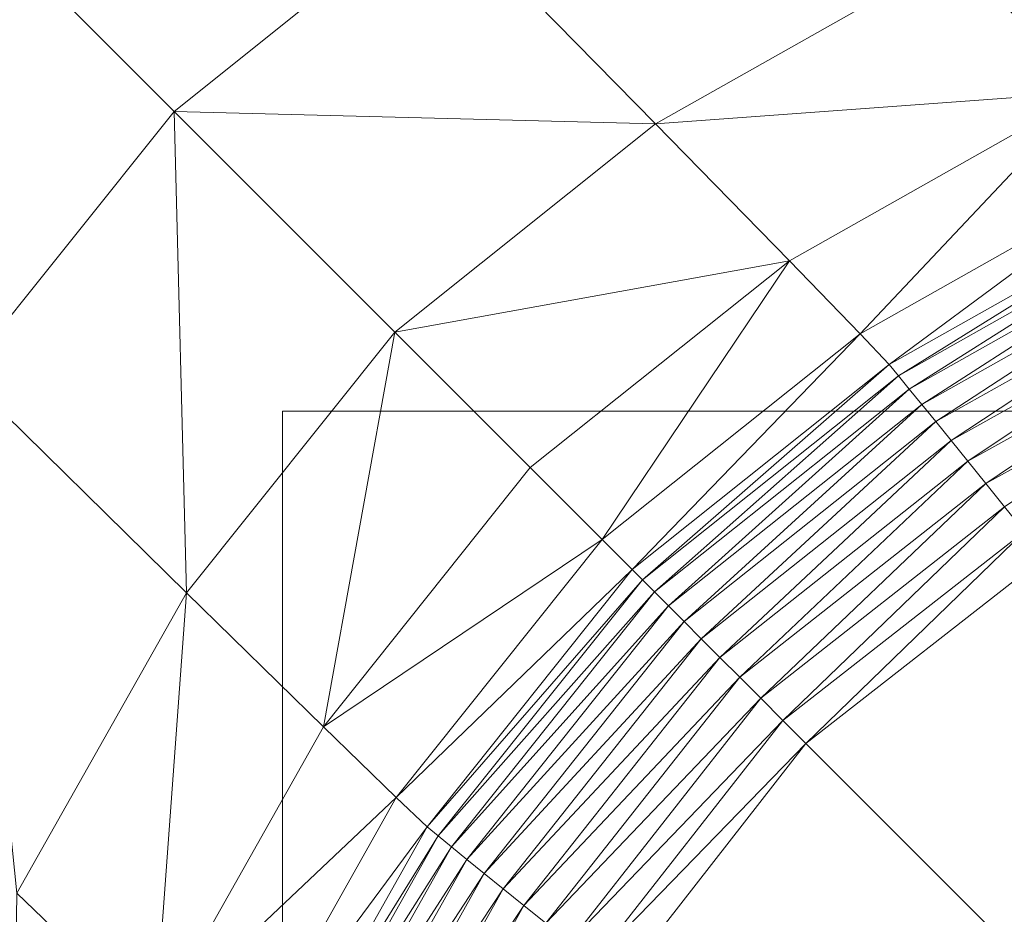
# Model space of a CAD drawing. Units: metres. Extents: x -0.254 to 0.249, y -0.252 to 0.252.
# Drawn here: x -0.181 to -0.175, y 0.17 to 0.176 of the extents above; entities that cross this region are included whole.
import ezdxf

# ---------------------------------------------------------------- set-up
doc = ezdxf.new("R2010")
doc.units = ezdxf.units.M
doc.header["$MEASUREMENT"] = 0
doc.layers.add('Mobilier 2D', color=7, linetype='Continuous')
doc.layers.add('Mobilier 3D', color=7, linetype='Continuous')

# ---------------------------------------------------------------- blocks, each defined once
blk = doc.blocks.new('gregory')
at = {"layer": 'Mobilier 2D', "color": 202, "linetype": 'Continuous', "lineweight": 0}
for p, q in [((-0.179001, 0.173251), (0.174266, 0.173251)), ((-0.179001, -0.174878), (-0.179001, 0.173251))]:
    blk.add_line(p, q, dxfattribs=at)
at = {"layer": 'Mobilier 3D', "color": 3, "linetype": 'Continuous', "lineweight": 0}
mesh = blk.add_polyface(dxfattribs=at)
corners = [(-0.1796617, 0.175077, 0.3969219), (-0.1813991, 0.1768143, 0.3783181), (-0.1809435, 0.1734772, 0.3968781)]
mesh.append_faces([[corners[k] for k in face] for face in [(0, 1, 2)]], dxfattribs={"color": 3})
mesh = blk.add_polyface(dxfattribs=at)
corners = [(-0.1813991, 0.1768143, 0.3783181), (-0.1796617, 0.175077, 0.3969219), (-0.1780619, 0.1763588, 0.3968781)]
mesh.append_faces([[corners[k] for k in face] for face in [(0, 1, 2)]], dxfattribs={"color": 3})
mesh = blk.add_polyface(dxfattribs=at)
corners = [(-0.1796617, 0.175077, 0.3969219), (-0.1767287, 0.1750009, 0.4112092), (-0.1780619, 0.1763588, 0.3968781)]
mesh.append_faces([[corners[k] for k in face] for face in [(0, 1, 2)]], dxfattribs={"color": 3})
mesh = blk.add_polyface(dxfattribs=at)
corners = [(-0.1767287, 0.1750009, 0.4112092), (-0.174899, 0.1760358, 0.4110985), (-0.1780619, 0.1763588, 0.3968781)]
mesh.append_faces([[corners[k] for k in face] for face in [(0, 1, 2)]], dxfattribs={"color": 3})
mesh = blk.add_polyface(dxfattribs=at)
corners = [(-0.1740912, 0.1751939, 0.4198015), (-0.174899, 0.1760358, 0.4110985), (-0.1767287, 0.1750009, 0.4112092)]
mesh.append_faces([[corners[k] for k in face] for face in [(0, 1, 2)]], dxfattribs={"color": 3})
mesh = blk.add_polyface(dxfattribs=at)
corners = [(-0.174899, 0.1760358, 0.4110985), (-0.1740912, 0.1751939, 0.4198015), (-0.172106, 0.1760747, 0.4196709)]
mesh.append_faces([[corners[k] for k in face] for face in [(0, 1, 2)]], dxfattribs={"color": 3})
mesh = blk.add_polyface(dxfattribs=at)
corners = [(-0.1740912, 0.1751939, 0.4198015), (-0.1767287, 0.1750009, 0.4112092), (-0.1759126, 0.1741671, 0.4199193)]
mesh.append_faces([[corners[k] for k in face] for face in [(0, 1, 2)]], dxfattribs={"color": 3})
mesh = blk.add_polyface(dxfattribs=at)
corners = [(-0.1754818, 0.1737232, 0.42441), (-0.1740912, 0.1751939, 0.4198015), (-0.1759126, 0.1741671, 0.4199193)]
mesh.append_faces([[corners[k] for k in face] for face in [(0, 1, 2)]], dxfattribs={"color": 3})
mesh = blk.add_polyface(dxfattribs=at)
corners = [(-0.1754818, 0.1737232, 0.42441), (-0.1736676, 0.1747452, 0.4242931), (-0.1740912, 0.1751939, 0.4198015)]
mesh.append_faces([[corners[k] for k in face] for face in [(0, 1, 2)]], dxfattribs={"color": 3})
mesh = blk.add_polyface(dxfattribs=at)
corners = [(-0.1795856, 0.172144, 0.4112092), (-0.1796617, 0.175077, 0.3969219), (-0.1809435, 0.1734772, 0.3968781)]
mesh.append_faces([[corners[k] for k in face] for face in [(0, 1, 2)]], dxfattribs={"color": 3})
mesh = blk.add_polyface(dxfattribs=at)
corners = [(-0.1796617, 0.175077, 0.3969219), (-0.178317, 0.1737322, 0.4112616), (-0.1767287, 0.1750009, 0.4112092)]
mesh.append_faces([[corners[k] for k in face] for face in [(0, 1, 2)]], dxfattribs={"color": 3})
mesh = blk.add_polyface(dxfattribs=at)
corners = [(-0.1795856, 0.172144, 0.4112092), (-0.178317, 0.1737322, 0.4112616), (-0.1796617, 0.175077, 0.3969219)]
mesh.append_faces([[corners[k] for k in face] for face in [(0, 1, 2)]], dxfattribs={"color": 3})
mesh = blk.add_polyface(dxfattribs=at)
corners = [(-0.1767287, 0.1750009, 0.4112092), (-0.178317, 0.1737322, 0.4112616), (-0.1759126, 0.1741671, 0.4199193)]
mesh.append_faces([[corners[k] for k in face] for face in [(0, 1, 2)]], dxfattribs={"color": 3})
mesh = blk.add_polyface(dxfattribs=at)
corners = [(-0.1736676, 0.1747452, 0.4242931), (-0.1754818, 0.1737232, 0.42441), (-0.1753044, 0.1735346, 0.4260828)]
mesh.append_faces([[corners[k] for k in face] for face in [(0, 1, 2)]], dxfattribs={"color": 3})
mesh = blk.add_polyface(dxfattribs=at)
corners = [(-0.1734967, 0.1745534, 0.4259719), (-0.1736676, 0.1747452, 0.4242931), (-0.1753044, 0.1735346, 0.4260828)]
mesh.append_faces([[corners[k] for k in face] for face in [(0, 1, 2)]], dxfattribs={"color": 3})
mesh = blk.add_polyface(dxfattribs=at)
corners = [(-0.1752483, 0.1734671, 0.4263391), (-0.1734967, 0.1745534, 0.4259719), (-0.1753044, 0.1735346, 0.4260828)]
mesh.append_faces([[corners[k] for k in face] for face in [(0, 1, 2)]], dxfattribs={"color": 3})
mesh = blk.add_polyface(dxfattribs=at)
corners = [(-0.1752483, 0.1734671, 0.4263391), (-0.1734474, 0.1744826, 0.4262368), (-0.1734967, 0.1745534, 0.4259719)]
mesh.append_faces([[corners[k] for k in face] for face in [(0, 1, 2)]], dxfattribs={"color": 3})
mesh = blk.add_polyface(dxfattribs=at)
corners = [(-0.1734474, 0.1744826, 0.4262368), (-0.1752483, 0.1734671, 0.4263391), (-0.1751818, 0.1733861, 0.4265805)]
mesh.append_faces([[corners[k] for k in face] for face in [(0, 1, 2)]], dxfattribs={"color": 3})
mesh = blk.add_polyface(dxfattribs=at)
corners = [(-0.1733881, 0.1743967, 0.4264863), (-0.1734474, 0.1744826, 0.4262368), (-0.1751818, 0.1733861, 0.4265805)]
mesh.append_faces([[corners[k] for k in face] for face in [(0, 1, 2)]], dxfattribs={"color": 3})
mesh = blk.add_polyface(dxfattribs=at)
corners = [(-0.1751055, 0.1732926, 0.4268056), (-0.1733881, 0.1743967, 0.4264863), (-0.1751818, 0.1733861, 0.4265805)]
mesh.append_faces([[corners[k] for k in face] for face in [(0, 1, 2)]], dxfattribs={"color": 3})
mesh = blk.add_polyface(dxfattribs=at)
corners = [(-0.1751055, 0.1732926, 0.4268056), (-0.1733198, 0.1742968, 0.4267189), (-0.1733881, 0.1743967, 0.4264863)]
mesh.append_faces([[corners[k] for k in face] for face in [(0, 1, 2)]], dxfattribs={"color": 3})
mesh = blk.add_polyface(dxfattribs=at)
corners = [(-0.1733198, 0.1742968, 0.4267189), (-0.1751055, 0.1732926, 0.4268056), (-0.1750202, 0.1731874, 0.4270132)]
mesh.append_faces([[corners[k] for k in face] for face in [(0, 1, 2)]], dxfattribs={"color": 3})
mesh = blk.add_polyface(dxfattribs=at)
corners = [(-0.1732429, 0.174184, 0.4269332), (-0.1733198, 0.1742968, 0.4267189), (-0.1750202, 0.1731874, 0.4270132)]
mesh.append_faces([[corners[k] for k in face] for face in [(0, 1, 2)]], dxfattribs={"color": 3})
mesh = blk.add_polyface(dxfattribs=at)
corners = [(-0.1749264, 0.1730716, 0.427202), (-0.1732429, 0.174184, 0.4269332), (-0.1750202, 0.1731874, 0.4270132)]
mesh.append_faces([[corners[k] for k in face] for face in [(0, 1, 2)]], dxfattribs={"color": 3})
mesh = blk.add_polyface(dxfattribs=at)
corners = [(-0.1749264, 0.1730716, 0.427202), (-0.1731582, 0.1740591, 0.4271277), (-0.1732429, 0.174184, 0.4269332)]
mesh.append_faces([[corners[k] for k in face] for face in [(0, 1, 2)]], dxfattribs={"color": 3})
mesh = blk.add_polyface(dxfattribs=at)
corners = [(-0.178317, 0.1737322, 0.4112616), (-0.1774921, 0.1729074, 0.4199751), (-0.1759126, 0.1741671, 0.4199193)]
mesh.append_faces([[corners[k] for k in face] for face in [(0, 1, 2)]], dxfattribs={"color": 3})
mesh = blk.add_polyface(dxfattribs=at)
corners = [(-0.1774921, 0.1729074, 0.4199751), (-0.1770543, 0.1724697, 0.4244653), (-0.1759126, 0.1741671, 0.4199193)]
mesh.append_faces([[corners[k] for k in face] for face in [(0, 1, 2)]], dxfattribs={"color": 3})
mesh = blk.add_polyface(dxfattribs=at)
corners = [(-0.1770543, 0.1724697, 0.4244653), (-0.1754818, 0.1737232, 0.42441), (-0.1759126, 0.1741671, 0.4199193)]
mesh.append_faces([[corners[k] for k in face] for face in [(0, 1, 2)]], dxfattribs={"color": 3})
mesh = blk.add_polyface(dxfattribs=at)
corners = [(-0.1731582, 0.1740591, 0.4271277), (-0.1749264, 0.1730716, 0.427202), (-0.1748249, 0.1729459, 0.4273705)]
mesh.append_faces([[corners[k] for k in face] for face in [(0, 1, 2)]], dxfattribs={"color": 3})
mesh = blk.add_polyface(dxfattribs=at)
corners = [(-0.1730661, 0.1739234, 0.4273009), (-0.1731582, 0.1740591, 0.4271277), (-0.1748249, 0.1729459, 0.4273705)]
mesh.append_faces([[corners[k] for k in face] for face in [(0, 1, 2)]], dxfattribs={"color": 3})
mesh = blk.add_polyface(dxfattribs=at)
corners = [(-0.1747164, 0.1728113, 0.4275175), (-0.1730661, 0.1739234, 0.4273009), (-0.1748249, 0.1729459, 0.4273705)]
mesh.append_faces([[corners[k] for k in face] for face in [(0, 1, 2)]], dxfattribs={"color": 3})
mesh = blk.add_polyface(dxfattribs=at)
corners = [(-0.1747164, 0.1728113, 0.4275175), (-0.1729676, 0.1737778, 0.4274513), (-0.1730661, 0.1739234, 0.4273009)]
mesh.append_faces([[corners[k] for k in face] for face in [(0, 1, 2)]], dxfattribs={"color": 3})
mesh = blk.add_polyface(dxfattribs=at)
corners = [(-0.1729676, 0.1737778, 0.4274513), (-0.1747164, 0.1728113, 0.4275175), (-0.1746015, 0.1726687, 0.4276417)]
mesh.append_faces([[corners[k] for k in face] for face in [(0, 1, 2)]], dxfattribs={"color": 3})
mesh = blk.add_polyface(dxfattribs=at)
corners = [(-0.178317, 0.1737322, 0.4112616), (-0.1795856, 0.172144, 0.4112092), (-0.1787519, 0.1713279, 0.4199193)]
mesh.append_faces([[corners[k] for k in face] for face in [(0, 1, 2)]], dxfattribs={"color": 3})
mesh = blk.add_polyface(dxfattribs=at)
corners = [(-0.1774921, 0.1729074, 0.4199751), (-0.178317, 0.1737322, 0.4112616), (-0.1787519, 0.1713279, 0.4199193)]
mesh.append_faces([[corners[k] for k in face] for face in [(0, 1, 2)]], dxfattribs={"color": 3})
mesh = blk.add_polyface(dxfattribs=at)
corners = [(-0.1754818, 0.1737232, 0.42441), (-0.1770543, 0.1724697, 0.4244653), (-0.1768708, 0.172286, 0.426135)]
mesh.append_faces([[corners[k] for k in face] for face in [(0, 1, 2)]], dxfattribs={"color": 3})
mesh = blk.add_polyface(dxfattribs=at)
corners = [(-0.1754818, 0.1737232, 0.42441), (-0.1768708, 0.172286, 0.426135), (-0.1753044, 0.1735346, 0.4260828)]
mesh.append_faces([[corners[k] for k in face] for face in [(0, 1, 2)]], dxfattribs={"color": 3})
mesh = blk.add_polyface(dxfattribs=at)
corners = [(-0.1768708, 0.172286, 0.426135), (-0.1768083, 0.1722236, 0.4263873), (-0.1753044, 0.1735346, 0.4260828)]
mesh.append_faces([[corners[k] for k in face] for face in [(0, 1, 2)]], dxfattribs={"color": 3})
mesh = blk.add_polyface(dxfattribs=at)
corners = [(-0.1768083, 0.1722236, 0.4263873), (-0.1752483, 0.1734671, 0.4263391), (-0.1753044, 0.1735346, 0.4260828)]
mesh.append_faces([[corners[k] for k in face] for face in [(0, 1, 2)]], dxfattribs={"color": 3})
mesh = blk.add_polyface(dxfattribs=at)
corners = [(-0.1806205, 0.1703143, 0.4110985), (-0.1795856, 0.172144, 0.4112092), (-0.1809435, 0.1734772, 0.3968781)]
mesh.append_faces([[corners[k] for k in face] for face in [(0, 1, 2)]], dxfattribs={"color": 3})
mesh = blk.add_polyface(dxfattribs=at)
corners = [(-0.1752483, 0.1734671, 0.4263391), (-0.1768083, 0.1722236, 0.4263873), (-0.1767342, 0.1721495, 0.4266249)]
mesh.append_faces([[corners[k] for k in face] for face in [(0, 1, 2)]], dxfattribs={"color": 3})
mesh = blk.add_polyface(dxfattribs=at)
corners = [(-0.1752483, 0.1734671, 0.4263391), (-0.1767342, 0.1721495, 0.4266249), (-0.1751818, 0.1733861, 0.4265805)]
mesh.append_faces([[corners[k] for k in face] for face in [(0, 1, 2)]], dxfattribs={"color": 3})
mesh = blk.add_polyface(dxfattribs=at)
corners = [(-0.1767342, 0.1721495, 0.4266249), (-0.1766492, 0.1720644, 0.4268467), (-0.1751818, 0.1733861, 0.4265805)]
mesh.append_faces([[corners[k] for k in face] for face in [(0, 1, 2)]], dxfattribs={"color": 3})
mesh = blk.add_polyface(dxfattribs=at)
corners = [(-0.1766492, 0.1720644, 0.4268467), (-0.1751055, 0.1732926, 0.4268056), (-0.1751818, 0.1733861, 0.4265805)]
mesh.append_faces([[corners[k] for k in face] for face in [(0, 1, 2)]], dxfattribs={"color": 3})
mesh = blk.add_polyface(dxfattribs=at)
corners = [(-0.1751055, 0.1732926, 0.4268056), (-0.1766492, 0.1720644, 0.4268467), (-0.1765539, 0.1719692, 0.4270514)]
mesh.append_faces([[corners[k] for k in face] for face in [(0, 1, 2)]], dxfattribs={"color": 3})
mesh = blk.add_polyface(dxfattribs=at)
corners = [(-0.1751055, 0.1732926, 0.4268056), (-0.1765539, 0.1719692, 0.4270514), (-0.1750202, 0.1731874, 0.4270132)]
mesh.append_faces([[corners[k] for k in face] for face in [(0, 1, 2)]], dxfattribs={"color": 3})
mesh = blk.add_polyface(dxfattribs=at)
corners = [(-0.1765539, 0.1719692, 0.4270514), (-0.1764493, 0.1718646, 0.4272376), (-0.1750202, 0.1731874, 0.4270132)]
mesh.append_faces([[corners[k] for k in face] for face in [(0, 1, 2)]], dxfattribs={"color": 3})
mesh = blk.add_polyface(dxfattribs=at)
corners = [(-0.1764493, 0.1718646, 0.4272376), (-0.1749264, 0.1730716, 0.427202), (-0.1750202, 0.1731874, 0.4270132)]
mesh.append_faces([[corners[k] for k in face] for face in [(0, 1, 2)]], dxfattribs={"color": 3})
mesh = blk.add_polyface(dxfattribs=at)
corners = [(-0.1749264, 0.1730716, 0.427202), (-0.1764493, 0.1718646, 0.4272376), (-0.176336, 0.1717513, 0.4274042)]
mesh.append_faces([[corners[k] for k in face] for face in [(0, 1, 2)]], dxfattribs={"color": 3})
mesh = blk.add_polyface(dxfattribs=at)
corners = [(-0.1749264, 0.1730716, 0.427202), (-0.176336, 0.1717513, 0.4274042), (-0.1748249, 0.1729459, 0.4273705)]
mesh.append_faces([[corners[k] for k in face] for face in [(0, 1, 2)]], dxfattribs={"color": 3})
mesh = blk.add_polyface(dxfattribs=at)
corners = [(-0.176336, 0.1717513, 0.4274042), (-0.1762149, 0.1716302, 0.4275498), (-0.1748249, 0.1729459, 0.4273705)]
mesh.append_faces([[corners[k] for k in face] for face in [(0, 1, 2)]], dxfattribs={"color": 3})
mesh = blk.add_polyface(dxfattribs=at)
corners = [(-0.1762149, 0.1716302, 0.4275498), (-0.1747164, 0.1728113, 0.4275175), (-0.1748249, 0.1729459, 0.4273705)]
mesh.append_faces([[corners[k] for k in face] for face in [(0, 1, 2)]], dxfattribs={"color": 3})
mesh = blk.add_polyface(dxfattribs=at)
corners = [(-0.1770543, 0.1724697, 0.4244653), (-0.1774921, 0.1729074, 0.4199751), (-0.1787519, 0.1713279, 0.4199193)]
mesh.append_faces([[corners[k] for k in face] for face in [(0, 1, 2)]], dxfattribs={"color": 3})
mesh = blk.add_polyface(dxfattribs=at)
corners = [(-0.1747164, 0.1728113, 0.4275175), (-0.1762149, 0.1716302, 0.4275498), (-0.1760867, 0.171502, 0.4276732)]
mesh.append_faces([[corners[k] for k in face] for face in [(0, 1, 2)]], dxfattribs={"color": 3})
mesh = blk.add_polyface(dxfattribs=at)
corners = [(-0.1747164, 0.1728113, 0.4275175), (-0.1760867, 0.171502, 0.4276732), (-0.1746015, 0.1726687, 0.4276417)]
mesh.append_faces([[corners[k] for k in face] for face in [(0, 1, 2)]], dxfattribs={"color": 3})
mesh = blk.add_polyface(dxfattribs=at)
corners = [(-0.1760867, 0.171502, 0.4276732), (-0.1759521, 0.1713674, 0.4277732), (-0.1746015, 0.1726687, 0.4276417)]
mesh.append_faces([[corners[k] for k in face] for face in [(0, 1, 2)]], dxfattribs={"color": 3})
mesh = blk.add_polyface(dxfattribs=at)
corners = [(-0.1759521, 0.1713674, 0.4277732), (-0.174481, 0.1725189, 0.4277417), (-0.1746015, 0.1726687, 0.4276417)]
mesh.append_faces([[corners[k] for k in face] for face in [(0, 1, 2)]], dxfattribs={"color": 3})
mesh = blk.add_polyface(dxfattribs=at)
corners = [(-0.174481, 0.1725189, 0.4277417), (-0.1759521, 0.1713674, 0.4277732), (-0.175812, 0.1712273, 0.4278484)]
mesh.append_faces([[corners[k] for k in face] for face in [(0, 1, 2)]], dxfattribs={"color": 3})
mesh = blk.add_polyface(dxfattribs=at)
corners = [(-0.174481, 0.1725189, 0.4277417), (-0.175812, 0.1712273, 0.4278484), (-0.1743555, 0.172363, 0.4278163)]
mesh.append_faces([[corners[k] for k in face] for face in [(0, 1, 2)]], dxfattribs={"color": 3})
mesh = blk.add_polyface(dxfattribs=at)
corners = [(-0.178308, 0.1708971, 0.42441), (-0.1770543, 0.1724697, 0.4244653), (-0.1787519, 0.1713279, 0.4199193)]
mesh.append_faces([[corners[k] for k in face] for face in [(0, 1, 2)]], dxfattribs={"color": 3})
mesh = blk.add_polyface(dxfattribs=at)
corners = [(-0.1768708, 0.172286, 0.426135), (-0.1770543, 0.1724697, 0.4244653), (-0.178308, 0.1708971, 0.42441)]
mesh.append_faces([[corners[k] for k in face] for face in [(0, 1, 2)]], dxfattribs={"color": 3})
mesh = blk.add_polyface(dxfattribs=at)
corners = [(-0.175812, 0.1712273, 0.4278484), (-0.1725067, 0.167922, 0.4278976), (-0.1743555, 0.172363, 0.4278163)]
mesh.append_faces([[corners[k] for k in face] for face in [(0, 1, 2)]], dxfattribs={"color": 3})
mesh = blk.add_polyface(dxfattribs=at)
corners = [(-0.1768708, 0.172286, 0.426135), (-0.178308, 0.1708971, 0.42441), (-0.1781194, 0.1707196, 0.4260828)]
mesh.append_faces([[corners[k] for k in face] for face in [(0, 1, 2)]], dxfattribs={"color": 3})
mesh = blk.add_polyface(dxfattribs=at)
corners = [(-0.1768083, 0.1722236, 0.4263873), (-0.1768708, 0.172286, 0.426135), (-0.1781194, 0.1707196, 0.4260828)]
mesh.append_faces([[corners[k] for k in face] for face in [(0, 1, 2)]], dxfattribs={"color": 3})
mesh = blk.add_polyface(dxfattribs=at)
corners = [(-0.1780519, 0.1706636, 0.4263391), (-0.1768083, 0.1722236, 0.4263873), (-0.1781194, 0.1707196, 0.4260828)]
mesh.append_faces([[corners[k] for k in face] for face in [(0, 1, 2)]], dxfattribs={"color": 3})
mesh = blk.add_polyface(dxfattribs=at)
corners = [(-0.1767342, 0.1721495, 0.4266249), (-0.1768083, 0.1722236, 0.4263873), (-0.1780519, 0.1706636, 0.4263391)]
mesh.append_faces([[corners[k] for k in face] for face in [(0, 1, 2)]], dxfattribs={"color": 3})
mesh = blk.add_polyface(dxfattribs=at)
corners = [(-0.1795856, 0.172144, 0.4112092), (-0.1806205, 0.1703143, 0.4110985), (-0.1797787, 0.1695066, 0.4198015)]
mesh.append_faces([[corners[k] for k in face] for face in [(0, 1, 2)]], dxfattribs={"color": 3})
mesh = blk.add_polyface(dxfattribs=at)
corners = [(-0.1795856, 0.172144, 0.4112092), (-0.1797787, 0.1695066, 0.4198015), (-0.1787519, 0.1713279, 0.4199193)]
mesh.append_faces([[corners[k] for k in face] for face in [(0, 1, 2)]], dxfattribs={"color": 3})
mesh = blk.add_polyface(dxfattribs=at)
corners = [(-0.1767342, 0.1721495, 0.4266249), (-0.1780519, 0.1706636, 0.4263391), (-0.1779709, 0.1705971, 0.4265805)]
mesh.append_faces([[corners[k] for k in face] for face in [(0, 1, 2)]], dxfattribs={"color": 3})
mesh = blk.add_polyface(dxfattribs=at)
corners = [(-0.1766492, 0.1720644, 0.4268467), (-0.1767342, 0.1721495, 0.4266249), (-0.1779709, 0.1705971, 0.4265805)]
mesh.append_faces([[corners[k] for k in face] for face in [(0, 1, 2)]], dxfattribs={"color": 3})
mesh = blk.add_polyface(dxfattribs=at)
corners = [(-0.1778773, 0.1705208, 0.4268056), (-0.1766492, 0.1720644, 0.4268467), (-0.1779709, 0.1705971, 0.4265805)]
mesh.append_faces([[corners[k] for k in face] for face in [(0, 1, 2)]], dxfattribs={"color": 3})
mesh = blk.add_polyface(dxfattribs=at)
corners = [(-0.1765539, 0.1719692, 0.4270514), (-0.1766492, 0.1720644, 0.4268467), (-0.1778773, 0.1705208, 0.4268056)]
mesh.append_faces([[corners[k] for k in face] for face in [(0, 1, 2)]], dxfattribs={"color": 3})
mesh = blk.add_polyface(dxfattribs=at)
corners = [(-0.1765539, 0.1719692, 0.4270514), (-0.1778773, 0.1705208, 0.4268056), (-0.1777722, 0.1704354, 0.4270132)]
mesh.append_faces([[corners[k] for k in face] for face in [(0, 1, 2)]], dxfattribs={"color": 3})
mesh = blk.add_polyface(dxfattribs=at)
corners = [(-0.1764493, 0.1718646, 0.4272376), (-0.1765539, 0.1719692, 0.4270514), (-0.1777722, 0.1704354, 0.4270132)]
mesh.append_faces([[corners[k] for k in face] for face in [(0, 1, 2)]], dxfattribs={"color": 3})
mesh = blk.add_polyface(dxfattribs=at)
corners = [(-0.1776563, 0.1703417, 0.427202), (-0.1764493, 0.1718646, 0.4272376), (-0.1777722, 0.1704354, 0.4270132)]
mesh.append_faces([[corners[k] for k in face] for face in [(0, 1, 2)]], dxfattribs={"color": 3})
mesh = blk.add_polyface(dxfattribs=at)
corners = [(-0.176336, 0.1717513, 0.4274042), (-0.1764493, 0.1718646, 0.4272376), (-0.1776563, 0.1703417, 0.427202)]
mesh.append_faces([[corners[k] for k in face] for face in [(0, 1, 2)]], dxfattribs={"color": 3})
mesh = blk.add_polyface(dxfattribs=at)
corners = [(-0.176336, 0.1717513, 0.4274042), (-0.1776563, 0.1703417, 0.427202), (-0.1775307, 0.1702402, 0.4273705)]
mesh.append_faces([[corners[k] for k in face] for face in [(0, 1, 2)]], dxfattribs={"color": 3})
mesh = blk.add_polyface(dxfattribs=at)
corners = [(-0.1762149, 0.1716302, 0.4275498), (-0.176336, 0.1717513, 0.4274042), (-0.1775307, 0.1702402, 0.4273705)]
mesh.append_faces([[corners[k] for k in face] for face in [(0, 1, 2)]], dxfattribs={"color": 3})
mesh = blk.add_polyface(dxfattribs=at)
corners = [(-0.177396, 0.1701316, 0.4275175), (-0.1762149, 0.1716302, 0.4275498), (-0.1775307, 0.1702402, 0.4273705)]
mesh.append_faces([[corners[k] for k in face] for face in [(0, 1, 2)]], dxfattribs={"color": 3})
mesh = blk.add_polyface(dxfattribs=at)
corners = [(-0.1760867, 0.171502, 0.4276732), (-0.1762149, 0.1716302, 0.4275498), (-0.177396, 0.1701316, 0.4275175)]
mesh.append_faces([[corners[k] for k in face] for face in [(0, 1, 2)]], dxfattribs={"color": 3})
mesh = blk.add_polyface(dxfattribs=at)
corners = [(-0.1760867, 0.171502, 0.4276732), (-0.177396, 0.1701316, 0.4275175), (-0.1772534, 0.1700168, 0.4276417)]
mesh.append_faces([[corners[k] for k in face] for face in [(0, 1, 2)]], dxfattribs={"color": 3})
mesh = blk.add_polyface(dxfattribs=at)
corners = [(-0.1759521, 0.1713674, 0.4277732), (-0.1760867, 0.171502, 0.4276732), (-0.1772534, 0.1700168, 0.4276417)]
mesh.append_faces([[corners[k] for k in face] for face in [(0, 1, 2)]], dxfattribs={"color": 3})
mesh = blk.add_polyface(dxfattribs=at)
corners = [(-0.1771036, 0.1698962, 0.4277417), (-0.1759521, 0.1713674, 0.4277732), (-0.1772534, 0.1700168, 0.4276417)]
mesh.append_faces([[corners[k] for k in face] for face in [(0, 1, 2)]], dxfattribs={"color": 3})
mesh = blk.add_polyface(dxfattribs=at)
corners = [(-0.175812, 0.1712273, 0.4278484), (-0.1759521, 0.1713674, 0.4277732), (-0.1771036, 0.1698962, 0.4277417)]
mesh.append_faces([[corners[k] for k in face] for face in [(0, 1, 2)]], dxfattribs={"color": 3})
mesh = blk.add_polyface(dxfattribs=at)
corners = [(-0.1797787, 0.1695066, 0.4198015), (-0.178308, 0.1708971, 0.42441), (-0.1787519, 0.1713279, 0.4199193)]
mesh.append_faces([[corners[k] for k in face] for face in [(0, 1, 2)]], dxfattribs={"color": 3})
mesh = blk.add_polyface(dxfattribs=at)
corners = [(-0.175812, 0.1712273, 0.4278484), (-0.1771036, 0.1698962, 0.4277417), (-0.1769478, 0.1697707, 0.4278163)]
mesh.append_faces([[corners[k] for k in face] for face in [(0, 1, 2)]], dxfattribs={"color": 3})
mesh = blk.add_polyface(dxfattribs=at)
corners = [(-0.1725067, 0.167922, 0.4278976), (-0.175812, 0.1712273, 0.4278484), (-0.1769478, 0.1697707, 0.4278163)]
mesh.append_faces([[corners[k] for k in face] for face in [(0, 1, 2)]], dxfattribs={"color": 3})
mesh = blk.add_polyface(dxfattribs=at)
corners = [(-0.1797787, 0.1695066, 0.4198015), (-0.1793299, 0.1690829, 0.4242931), (-0.178308, 0.1708971, 0.42441)]
mesh.append_faces([[corners[k] for k in face] for face in [(0, 1, 2)]], dxfattribs={"color": 3})
mesh = blk.add_polyface(dxfattribs=at)
corners = [(-0.178308, 0.1708971, 0.42441), (-0.1793299, 0.1690829, 0.4242931), (-0.1781194, 0.1707196, 0.4260828)]
mesh.append_faces([[corners[k] for k in face] for face in [(0, 1, 2)]], dxfattribs={"color": 3})
mesh = blk.add_polyface(dxfattribs=at)
corners = [(-0.1793299, 0.1690829, 0.4242931), (-0.1791382, 0.168912, 0.4259719), (-0.1781194, 0.1707196, 0.4260828)]
mesh.append_faces([[corners[k] for k in face] for face in [(0, 1, 2)]], dxfattribs={"color": 3})
mesh = blk.add_polyface(dxfattribs=at)
corners = [(-0.1791382, 0.168912, 0.4259719), (-0.1780519, 0.1706636, 0.4263391), (-0.1781194, 0.1707196, 0.4260828)]
mesh.append_faces([[corners[k] for k in face] for face in [(0, 1, 2)]], dxfattribs={"color": 3})
mesh = blk.add_polyface(dxfattribs=at)
corners = [(-0.1791382, 0.168912, 0.4259719), (-0.1790674, 0.1688626, 0.4262368), (-0.1780519, 0.1706636, 0.4263391)]
mesh.append_faces([[corners[k] for k in face] for face in [(0, 1, 2)]], dxfattribs={"color": 3})
mesh = blk.add_polyface(dxfattribs=at)
corners = [(-0.1780519, 0.1706636, 0.4263391), (-0.1790674, 0.1688626, 0.4262368), (-0.1779709, 0.1705971, 0.4265805)]
mesh.append_faces([[corners[k] for k in face] for face in [(0, 1, 2)]], dxfattribs={"color": 3})
mesh = blk.add_polyface(dxfattribs=at)
corners = [(-0.1790674, 0.1688626, 0.4262368), (-0.1789815, 0.1688034, 0.4264863), (-0.1779709, 0.1705971, 0.4265805)]
mesh.append_faces([[corners[k] for k in face] for face in [(0, 1, 2)]], dxfattribs={"color": 3})
mesh = blk.add_polyface(dxfattribs=at)
corners = [(-0.1789815, 0.1688034, 0.4264863), (-0.1778773, 0.1705208, 0.4268056), (-0.1779709, 0.1705971, 0.4265805)]
mesh.append_faces([[corners[k] for k in face] for face in [(0, 1, 2)]], dxfattribs={"color": 3})
mesh = blk.add_polyface(dxfattribs=at)
corners = [(-0.1789815, 0.1688034, 0.4264863), (-0.1788816, 0.1687351, 0.4267189), (-0.1778773, 0.1705208, 0.4268056)]
mesh.append_faces([[corners[k] for k in face] for face in [(0, 1, 2)]], dxfattribs={"color": 3})
mesh = blk.add_polyface(dxfattribs=at)
corners = [(-0.1778773, 0.1705208, 0.4268056), (-0.1788816, 0.1687351, 0.4267189), (-0.1777722, 0.1704354, 0.4270132)]
mesh.append_faces([[corners[k] for k in face] for face in [(0, 1, 2)]], dxfattribs={"color": 3})
mesh = blk.add_polyface(dxfattribs=at)
corners = [(-0.1788816, 0.1687351, 0.4267189), (-0.1787687, 0.1686582, 0.4269332), (-0.1777722, 0.1704354, 0.4270132)]
mesh.append_faces([[corners[k] for k in face] for face in [(0, 1, 2)]], dxfattribs={"color": 3})
mesh = blk.add_polyface(dxfattribs=at)
corners = [(-0.1787687, 0.1686582, 0.4269332), (-0.1776563, 0.1703417, 0.427202), (-0.1777722, 0.1704354, 0.4270132)]
mesh.append_faces([[corners[k] for k in face] for face in [(0, 1, 2)]], dxfattribs={"color": 3})
mesh = blk.add_polyface(dxfattribs=at)
corners = [(-0.1787687, 0.1686582, 0.4269332), (-0.1786439, 0.1685735, 0.4271277), (-0.1776563, 0.1703417, 0.427202)]
mesh.append_faces([[corners[k] for k in face] for face in [(0, 1, 2)]], dxfattribs={"color": 3})
mesh = blk.add_polyface(dxfattribs=at)
corners = [(-0.1776563, 0.1703417, 0.427202), (-0.1786439, 0.1685735, 0.4271277), (-0.1775307, 0.1702402, 0.4273705)]
mesh.append_faces([[corners[k] for k in face] for face in [(0, 1, 2)]], dxfattribs={"color": 3})
mesh = blk.add_polyface(dxfattribs=at)
corners = [(-0.1797787, 0.1695066, 0.4198015), (-0.1806205, 0.1703143, 0.4110985), (-0.1806596, 0.1675213, 0.4196709)]
mesh.append_faces([[corners[k] for k in face] for face in [(0, 1, 2)]], dxfattribs={"color": 3})
mesh = blk.add_polyface(dxfattribs=at)
corners = [(-0.1786439, 0.1685735, 0.4271277), (-0.1785082, 0.1684815, 0.4273009), (-0.1775307, 0.1702402, 0.4273705)]
mesh.append_faces([[corners[k] for k in face] for face in [(0, 1, 2)]], dxfattribs={"color": 3})
mesh = blk.add_polyface(dxfattribs=at)
corners = [(-0.1785082, 0.1684815, 0.4273009), (-0.177396, 0.1701316, 0.4275175), (-0.1775307, 0.1702402, 0.4273705)]
mesh.append_faces([[corners[k] for k in face] for face in [(0, 1, 2)]], dxfattribs={"color": 3})
blk = doc.blocks.new('00g3c')
blk.add_blockref('gregory', (0, 0))

msp = doc.modelspace()

# ---------------------------------------------------------------- block references
msp.add_blockref('00g3c', (0, 0))

doc.saveas('drawing.dxf')
